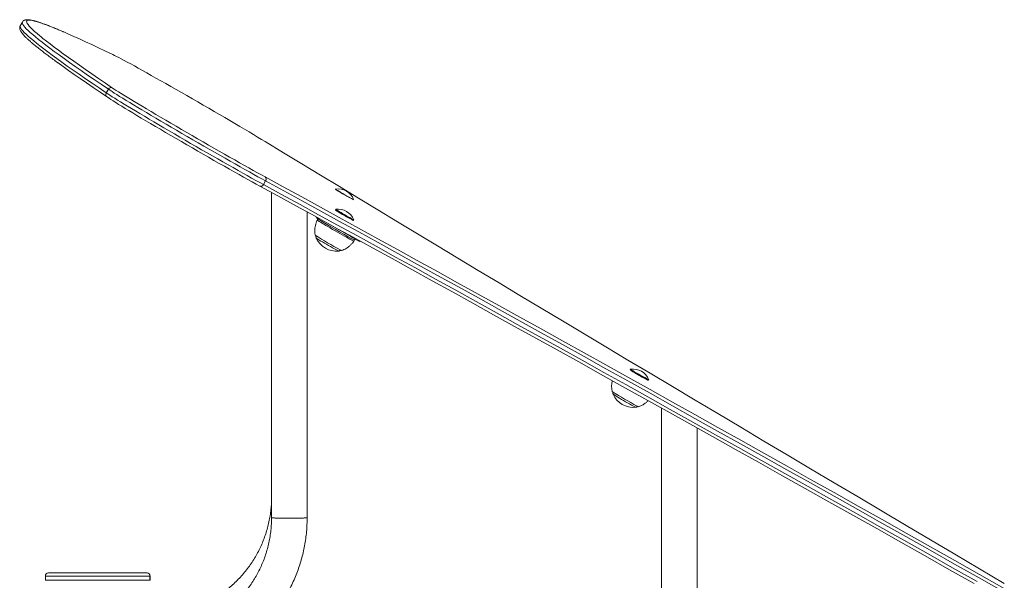
# Model space of a CAD drawing. Units: millimetres. Extents: x 3582 to 11311, y -69 to 10636.
# Drawn here: x 8419 to 9351, y 10105 to 10636 of the extents above; entities that cross this region are included whole.
import ezdxf

# ---------------------------------------------------------------- set-up
doc = ezdxf.new("R2010")
doc.units = ezdxf.units.MM
doc.header["$LTSCALE"] = 50

msp = doc.modelspace()

# ---------------------------------------------------------------- linework, layer by layer
at = {"color": 7, "linetype": 'Continuous', "lineweight": 18}
for p, q in [((8421.39, 10633.72), (8419.39, 10630.26)), ((8500.8, 10566.72), (8502.8, 10570.18)), ((8651.51, 10483.45), (8649.51, 10479.99)), ((8717.68, 10475.68), (8717.67, 10475.68)), ((8657.14, 10472.51), (8657.14, 10164.63)), ((8717.65, 10456.17), (8717.78, 10455.71)), ((8717.73, 10456.44), (8717.67, 10456.33)), ((8690.84, 10164.63), (8690.84, 10454.06)), ((8690.94, 10184.3), (8690.94, 10454.01)), ((8699.57, 10449.02), (8700.69, 10446.83)), ((8701.06, 10447.51), (8700.48, 10446.4)), ((8701.45, 10448.24), (8701.04, 10447.52)), ((8734.4, 10446.11), (8734.87, 10446.23)), ((8734.99, 10446.33), (8735.05, 10446.43)), ((8735.06, 10446.6), (8735.07, 10446.61)), ((8732.08, 10430.83), (8710.66, 10443.19)), ((8734.99, 10426.46), (8735.65, 10427.54)), ((8735.68, 10427.52), (8736.22, 10428.46)), ((8723.42, 10417.6), (8723.43, 10417.6)), ((8740.74, 10426.06), (8741.01, 10426.52)), ((8996.65, 10304.86), (8996.77, 10304.4)), ((8996.73, 10305.12), (8996.67, 10305.02)), ((9013.4, 10294.8), (9013.86, 10294.92)), ((9013.99, 10295.02), (9014.05, 10295.12)), ((9004.41, 10269.75), (9004.42, 10269.75)), ((9026.34, 10268.37), (9026.34, 9961.26)), ((9060.04, 9961.26), (9060.04, 10249.55)), ((8690.84, 10184.26), (8690.94, 10184.3)), ((8446.14, 10112.44), (8532.91, 10112.44)), ((8532.91, 10112.44), (8539.14, 10112.44)), ((8539.14, 10112.44), (8539.31, 10112.44)), ((8443.14, 10109.44), (8443.14, 10105.44)), ((8542.14, 10105.44), (8542.14, 10109.44)), ((8542.31, 10105.44), (8542.31, 10109.44))]:
    msp.add_line(p, q, dxfattribs=at)
at = {"color": 8, "linetype": 'Continuous', "lineweight": 18}
for p, q in [((8732.08, 10430.83), (8732.34, 10431.28)), ((8535.51, 10109.44), (8443.14, 10109.44)), ((8443.14, 10105.44), (8535.51, 10105.44)), ((8542.14, 10109.44), (8535.51, 10109.44)), ((8535.51, 10105.44), (8542.14, 10105.44)), ((8542.31, 10109.44), (8542.14, 10109.44)), ((8542.14, 10105.44), (8542.31, 10105.44))]:
    msp.add_line(p, q, dxfattribs=at)
at = {"color": 8, "linetype": 'Continuous', "lineweight": 18, "flags": 128}
for points in [[(8502.8, 10570.18), (8495.9, 10574.84), (8489.3, 10579.32), (8483, 10583.64), (8477, 10587.78), (8471.3, 10591.75), (8465.91, 10595.55), (8460.82, 10599.17), (8456.04, 10602.62), (8451.56, 10605.89), (8447.39, 10608.99), (8443.52, 10611.91), (8439.97, 10614.65), (8436.72, 10617.22), (8433.78, 10619.62), (8431.14, 10621.83), (8428.82, 10623.87), (8426.81, 10625.73), (8425.1, 10627.41), (8423.71, 10628.91), (8422.63, 10630.23), (8421.85, 10631.38), (8421.39, 10632.34), (8421.24, 10633.13), (8421.39, 10633.72)], [(8460.54, 10624.38), (8460.19, 10624.52), (8455.72, 10626.42), (8451.54, 10628.14), (8447.68, 10629.68), (8444.12, 10631.05), (8440.86, 10632.23), (8437.92, 10633.24), (8435.28, 10634.06), (8432.96, 10634.71), (8430.94, 10635.18), (8429.23, 10635.47), (8427.83, 10635.58), (8426.74, 10635.51), (8425.97, 10635.26), (8425.5, 10634.83), (8425.34, 10634.23), (8425.49, 10633.44), (8425.95, 10632.48), (8426.72, 10631.33), (8427.81, 10630.01), (8429.2, 10628.51), (8430.9, 10626.83), (8432.91, 10624.98), (8435.23, 10622.94), (8437.86, 10620.73), (8438.7, 10620.04)], [(8419.39, 10630.26), (8419.24, 10629.67), (8419.39, 10628.88), (8419.85, 10627.91), (8420.63, 10626.77), (8421.71, 10625.45), (8423.1, 10623.94), (8424.81, 10622.26), (8426.82, 10620.4), (8429.14, 10618.37), (8431.78, 10616.15), (8434.72, 10613.76), (8437.97, 10611.19), (8441.52, 10608.45), (8445.39, 10605.52), (8449.56, 10602.43), (8454.04, 10599.15), (8458.82, 10595.7), (8463.91, 10592.08), (8469.3, 10588.29), (8475, 10584.32), (8481, 10580.17), (8487.3, 10575.86), (8493.9, 10571.37), (8500.8, 10566.72)], [(8735, 10426.46), (8734.87, 10426.48), (8734.42, 10426.68), (8733.68, 10427.05), (8732.65, 10427.59), (8731.36, 10428.28), (8729.82, 10429.12), (8728.07, 10430.09), (8726.14, 10431.18), (8724.05, 10432.35), (8721.85, 10433.61), (8719.58, 10434.91), (8717.27, 10436.23), (8714.97, 10437.57), (8712.72, 10438.88), (8710.57, 10440.15), (8708.53, 10441.35), (8706.67, 10442.46), (8705, 10443.47), (8703.56, 10444.35), (8702.37, 10445.09), (8701.45, 10445.68), (8700.83, 10446.1), (8700.5, 10446.34), (8700.46, 10446.41)], [(8725.08, 10451.66), (8724.44, 10452.03), (8724.02, 10452.27)], [(8999.69, 10302.93), (8999.08, 10303.3), (8998.78, 10303.48)]]:
    msp.add_lwpolyline(points, dxfattribs=at)
at = {"color": 7, "linetype": 'Continuous', "lineweight": 18, "flags": 128}
for points in [[(8506.95, 10602.98), (8500.05, 10606.29), (8493.45, 10609.42), (8487.15, 10612.38), (8481.16, 10615.16), (8475.46, 10617.77), (8470.07, 10620.2), (8464.98, 10622.45), (8460.54, 10624.38)], [(8438.7, 10620.04), (8440.8, 10618.34), (8444.04, 10615.77), (8447.6, 10613.03), (8451.46, 10610.11), (8455.62, 10607.02), (8460.09, 10603.75), (8464.87, 10600.31), (8469.95, 10596.69), (8475.34, 10592.9), (8481.03, 10588.93), (8487.02, 10584.8), (8493.31, 10580.49), (8499.91, 10576.01), (8506.8, 10571.35)], [(8501.8, 10562.7), (8494.91, 10567.35), (8488.31, 10571.83), (8482.02, 10576.14), (8476.03, 10580.27), (8470.34, 10584.24), (8464.95, 10588.03), (8459.87, 10591.65), (8455.09, 10595.09), (8455.07, 10595.11)], [(8651.21, 10520.58), (8647.71, 10522.7), (8643.98, 10524.95), (8640.04, 10527.32), (8635.9, 10529.79), (8631.58, 10532.36), (8627.09, 10535.02), (8622.46, 10537.75), (8617.7, 10540.55), (8612.82, 10543.42), (8607.85, 10546.32), (8602.8, 10549.27), (8597.7, 10552.23), (8592.55, 10555.21), (8587.39, 10558.19), (8582.24, 10561.17), (8577.1, 10564.12), (8572, 10567.04), (8566.96, 10569.92), (8562, 10572.74), (8557.14, 10575.5), (8552.4, 10578.18), (8547.78, 10580.78), (8543.32, 10583.29), (8539.03, 10585.69), (8534.92, 10587.98), (8531.01, 10590.14), (8527.32, 10592.18), (8523.85, 10594.08), (8520.62, 10595.83), (8517.65, 10597.43), (8514.94, 10598.88), (8512.51, 10600.16), (8510.36, 10601.27), (8508.51, 10602.21), (8506.95, 10602.98)], [(8500.8, 10566.72), (8502.35, 10565.69), (8504.2, 10564.49), (8506.33, 10563.13), (8508.74, 10561.62), (8511.42, 10559.95), (8514.36, 10558.14), (8517.54, 10556.19), (8520.97, 10554.11), (8524.62, 10551.91), (8528.48, 10549.59), (8532.54, 10547.15), (8536.79, 10544.62), (8541.2, 10542), (8545.77, 10539.3), (8550.47, 10536.53), (8555.3, 10533.69), (8560.23, 10530.81), (8565.24, 10527.88), (8570.32, 10524.92), (8575.45, 10521.94), (8580.61, 10518.95), (8585.78, 10515.97), (8590.95, 10512.99), (8596.09, 10510.04), (8601.19, 10507.12), (8606.23, 10504.24), (8611.19, 10501.42), (8616.06, 10498.66), (8620.81, 10495.97), (8625.43, 10493.37), (8629.9, 10490.85), (8634.21, 10488.45), (8638.34, 10486.15), (8642.27, 10483.96), (8646, 10481.91), (8649.51, 10479.99)], [(8651.51, 10483.45), (8648, 10485.37), (8644.27, 10487.43), (8640.34, 10489.61), (8636.21, 10491.91), (8631.9, 10494.32), (8627.43, 10496.83), (8622.81, 10499.43), (8618.06, 10502.12), (8613.19, 10504.88), (8608.23, 10507.7), (8603.19, 10510.58), (8598.09, 10513.5), (8592.95, 10516.45), (8587.78, 10519.43), (8582.61, 10522.42), (8577.45, 10525.41), (8572.32, 10528.38), (8567.24, 10531.34), (8562.23, 10534.27), (8557.3, 10537.16), (8552.47, 10539.99), (8547.77, 10542.77), (8543.2, 10545.47), (8538.79, 10548.09), (8534.54, 10550.62), (8530.48, 10553.05), (8526.62, 10555.37), (8522.97, 10557.58), (8519.54, 10559.66), (8516.36, 10561.61), (8513.42, 10563.42), (8510.74, 10565.08), (8508.33, 10566.6), (8506.2, 10567.95), (8504.35, 10569.15), (8502.8, 10570.18)], [(8506.8, 10571.35), (8508.35, 10570.32), (8510.21, 10569.12), (8512.36, 10567.76), (8514.79, 10566.23), (8517.49, 10564.55), (8520.46, 10562.72), (8523.69, 10560.75), (8527.15, 10558.65), (8530.85, 10556.42), (8534.76, 10554.07), (8538.87, 10551.62), (8543.16, 10549.06), (8547.62, 10546.42), (8552.23, 10543.69), (8556.98, 10540.9), (8561.84, 10538.05), (8566.8, 10535.15), (8571.83, 10532.21), (8576.93, 10529.24), (8582.07, 10526.27), (8587.23, 10523.28), (8592.39, 10520.31), (8597.53, 10517.35), (8602.63, 10514.43), (8607.68, 10511.54), (8612.65, 10508.71), (8617.53, 10505.94), (8622.3, 10503.24), (8626.93, 10500.63), (8631.42, 10498.11), (8635.74, 10495.69), (8639.88, 10493.39), (8643.82, 10491.2), (8647.55, 10489.14), (8651.05, 10487.22)], [(8646.05, 10478.57), (8642.55, 10480.49), (8638.82, 10482.54), (8634.88, 10484.73), (8630.74, 10487.03), (8626.42, 10489.45), (8621.93, 10491.97), (8617.3, 10494.59), (8612.53, 10497.28), (8607.65, 10500.05), (8602.68, 10502.89), (8597.63, 10505.77), (8592.53, 10508.7), (8587.39, 10511.65), (8582.23, 10514.63), (8577.07, 10517.61), (8571.93, 10520.59), (8566.83, 10523.55), (8561.8, 10526.49), (8556.84, 10529.39), (8551.98, 10532.24), (8547.23, 10535.04), (8542.62, 10537.76), (8538.16, 10540.4), (8533.87, 10542.96), (8529.76, 10545.41), (8525.85, 10547.76), (8522.15, 10549.99), (8518.69, 10552.09), (8515.46, 10554.06), (8512.49, 10555.89), (8509.79, 10557.57), (8507.36, 10559.1), (8505.21, 10560.47), (8503.35, 10561.67), (8501.8, 10562.7)], [(9350.6, 10102.53), (9327.18, 10116.35), (9303.9, 10130.1), (9280.76, 10143.78), (9257.77, 10157.38), (9234.93, 10170.9), (9212.23, 10184.35), (9189.7, 10197.71), (9167.32, 10210.98), (9145.1, 10224.17), (9123.05, 10237.27), (9101.17, 10250.28), (9079.46, 10263.2), (9057.92, 10276.03), (9036.56, 10288.76), (9015.38, 10301.39), (8994.39, 10313.93), (8973.58, 10326.36), (8952.96, 10338.69), (8932.53, 10350.92), (8912.3, 10363.03), (8892.27, 10375.05), (8872.44, 10386.95), (8852.82, 10398.74), (8833.4, 10410.41), (8814.19, 10421.97), (8795.19, 10433.42), (8776.41, 10444.74), (8757.85, 10455.95), (8739.51, 10467.03), (8721.39, 10478), (8703.5, 10488.83), (8685.84, 10499.54), (8668.41, 10510.13), (8651.21, 10520.58)], [(8651.05, 10487.22), (8668.25, 10477.82), (8685.69, 10468.28), (8703.36, 10458.6), (8721.25, 10448.78), (8739.37, 10438.82), (8757.72, 10428.73), (8776.29, 10418.51), (8795.07, 10408.15), (8814.07, 10397.67), (8833.28, 10387.05), (8852.71, 10376.31), (8872.34, 10365.44), (8892.17, 10354.45), (8912.21, 10343.33), (8932.44, 10332.09), (8952.87, 10320.74), (8973.5, 10309.26), (8994.31, 10297.67), (9015.31, 10285.97), (9036.49, 10274.15), (9057.85, 10262.22), (9079.39, 10250.18), (9101.11, 10238.04), (9123, 10225.78), (9145.05, 10213.43), (9167.27, 10200.97), (9189.65, 10188.41), (9212.19, 10175.75), (9234.89, 10163), (9257.74, 10150.15), (9280.73, 10137.2), (9303.87, 10124.17), (9327.16, 10111.04), (9350.58, 10097.83)], [(9350.2, 10094.52), (9326.81, 10107.72), (9303.55, 10120.83), (9280.44, 10133.85), (9257.47, 10146.77), (9234.65, 10159.61), (9211.98, 10172.35), (9189.47, 10184.99), (9167.11, 10197.54), (9144.92, 10209.98), (9122.89, 10222.32), (9101.03, 10234.56), (9079.34, 10246.69), (9057.83, 10258.71), (9036.49, 10270.63), (9015.33, 10282.43), (8994.36, 10294.12), (8973.57, 10305.7), (8952.97, 10317.16), (8932.57, 10328.5), (8912.36, 10339.73), (8892.34, 10350.83), (8872.53, 10361.81), (8852.93, 10372.67), (8833.53, 10383.4), (8814.34, 10394), (8795.36, 10404.47), (8776.6, 10414.82), (8758.05, 10425.03), (8739.73, 10435.11), (8721.63, 10445.05), (8703.75, 10454.86), (8686.11, 10464.53), (8668.69, 10474.06), (8651.51, 10483.45)], [(9322.16, 10102.39), (9298.87, 10115.51), (9275.73, 10128.54), (9252.74, 10141.49), (9229.89, 10154.34), (9207.19, 10167.09), (9184.65, 10179.75), (9162.27, 10192.31), (9140.05, 10204.77), (9118, 10217.13), (9096.11, 10229.38), (9074.39, 10241.52), (9052.85, 10253.56), (9031.49, 10265.49), (9010.31, 10277.31), (8989.31, 10289.01), (8968.5, 10300.6), (8947.87, 10312.08), (8927.44, 10323.44), (8907.21, 10334.67), (8887.17, 10345.79), (8867.34, 10356.78), (8847.71, 10367.65), (8828.28, 10378.39), (8809.07, 10389.01), (8790.07, 10399.5), (8771.29, 10409.85), (8752.72, 10420.08), (8734.37, 10430.17), (8716.25, 10440.12), (8698.36, 10449.94), (8680.69, 10459.62), (8663.25, 10469.16), (8646.05, 10478.57)], [(8649.51, 10479.99), (8666.69, 10470.6), (8684.11, 10461.06), (8701.75, 10451.39), (8719.63, 10441.59), (8737.73, 10431.64), (8756.05, 10421.56), (8774.6, 10411.35), (8793.36, 10401.01), (8812.34, 10390.54), (8831.53, 10379.93), (8850.93, 10369.2), (8870.53, 10358.35), (8890.34, 10347.37), (8910.36, 10336.26), (8930.57, 10325.04), (8950.97, 10313.7), (8971.57, 10302.24), (8992.36, 10290.66), (9013.33, 10278.97), (9034.49, 10267.17), (9055.83, 10255.25), (9077.34, 10243.23), (9099.03, 10231.1), (9120.89, 10218.86), (9142.92, 10206.52), (9165.11, 10194.07), (9187.47, 10181.53), (9209.98, 10168.89), (9232.65, 10156.15), (9255.47, 10143.31), (9278.44, 10130.38), (9301.55, 10117.36), (9324.81, 10104.26)], [(8734.83, 10465.76), (8734.85, 10465.75), (8734.86, 10465.76)], [(8717.88, 10456.54), (8717.88, 10456.52), (8717.89, 10456.51)], [(8996.88, 10305.23), (8996.87, 10305.22), (8996.9, 10305.19)], [(9014.03, 10295.3), (9014.03, 10295.3), (9014.06, 10295.3)], [(8690.94, 10184.3), (8690.89, 10184.28), (8690.84, 10184.26)], [(8657.14, 10164.63), (8657.19, 10164.6), (8657.54, 10164.55), (8658.25, 10164.49), (8659.3, 10164.44), (8660.65, 10164.39), (8662.29, 10164.35), (8664.19, 10164.31), (8666.29, 10164.28), (8668.55, 10164.26), (8670.93, 10164.25), (8673.37, 10164.24), (8675.83, 10164.24), (8678.25, 10164.25), (8680.58, 10164.27), (8682.77, 10164.3), (8684.77, 10164.33), (8686.54, 10164.37), (8688.04, 10164.42), (8689.25, 10164.47), (8690.13, 10164.52), (8690.66, 10164.58), (8690.84, 10164.63)], [(8690.84, 10164.63), (8690.8, 10164.6), (8690.44, 10164.55), (8689.73, 10164.49), (8688.68, 10164.44), (8687.33, 10164.39), (8685.69, 10164.35), (8683.79, 10164.31), (8681.69, 10164.28), (8679.43, 10164.26), (8677.05, 10164.25), (8674.6, 10164.24), (8672.15, 10164.24), (8669.73, 10164.25), (8667.4, 10164.27), (8665.21, 10164.3), (8663.21, 10164.33), (8661.44, 10164.37), (8659.94, 10164.42), (8658.73, 10164.47), (8657.86, 10164.52), (8657.32, 10164.58), (8657.14, 10164.63), (8657.14, 10164.63)]]:
    msp.add_lwpolyline(points, dxfattribs=at)
at = {"color": 7, "linetype": 'Continuous', "lineweight": 18}
for centre, radius, start, end in [((8503.29, 10565.2), 2.92, 148.76131, 239.17442), ((8505.39, 10568.75), 2.96, 61.60361, 151.08928), ((8649.28, 10485.09), 2.77, 323.63588, 50.29428), ((8647.06, 10481.03), 2.66, 247.69977, 336.90082), ((8719.59, 10477.66), 2.93, 225.26378, 244.52988), ((8719.97, 10459.81), 16.04, 21.77574, 98.21104), ((8841.65, 10671.66), 232.11, 237.90673, 242.60402), ((8762.43, 10522.17), 79.75, 235.8454, 241.21423), ((8762.99, 10522.82), 80.46, 235.72541, 241.42468), ((8763, 10522.85), 80.38, 235.72076, 241.42611), ((8761.36, 10519.75), 77.46, 235.76306, 241.44462), ((8720.17, 10440.66), 16.04, 21.77574, 98.21104), ((8807.66, 10589.69), 161.19, 238.87161, 242.96795), ((8799.87, 10575.43), 144.48, 238.55818, 243.31985), ((8799.96, 10575.58), 144.54, 238.55924, 243.31898), ((8798.93, 10573.32), 142.32, 238.73908, 243.24741), ((8883, 10721.02), 342.89, 237.4607, 242.02446), ((8718.45, 10437.68), 20.72, 203.68298, 276.3038), ((8793.51, 10532.22), 118.55, 238.78955, 243.56877), ((9009.18, 10321.87), 21.13, 233.60973, 240.50239), ((9008.14, 10320.12), 18.96, 232.78639, 241.5777), ((9006.12, 10317.01), 15.15, 231.68074, 242.68949), ((9009.68, 10321.9), 21.75, 233.58563, 240.93753), ((8999.17, 10289.35), 16.04, 21.77574, 98.21104), ((9111.32, 10484.2), 212.75, 238.16795, 242.77363), ((9117.97, 10495.96), 226.72, 238.38319, 242.53144), ((9116.53, 10493.39), 223.18, 238.27576, 242.66609), ((9117.3, 10494.46), 224.76, 238.44894, 242.59906), ((9164.15, 10573.43), 343.19, 237.46265, 242.02242), ((8999.44, 10289.83), 20.73, 203.68298, 276.3038), ((8446.14, 10109.44), 3, 90, 180), ((8539.14, 10109.44), 3, 0, 90), ((8539.31, 10109.44), 3, 0, 49.01422)]:
    msp.add_arc(centre, radius, start, end, dxfattribs=at)
at = {"color": 8, "linetype": 'Continuous', "lineweight": 18}
for centre, radius, start, end in [((8719.96, 10478.11), 3.34, 226.76246, 243.45586), ((8847.88, 10682.21), 244.2, 237.99808, 242.42184), ((8783.01, 10555.83), 118.77, 236.74629, 240.56847), ((8707.19, 10458.64), 12.27, 231.59412, 241.08651), ((8949.94, 10836.25), 461.59, 237.36852, 242.0884), ((8802.27, 10579.69), 149.09, 238.62561, 243.20338), ((8732.85, 10476.61), 57.86, 234.77068, 241.64806), ((8737.71, 10434.25), 7.03, 236.88747, 253.20922), ((8833.47, 10635.94), 246.19, 238.64645, 242.74501), ((8725.94, 10424.56), 7.41, 239.23474, 250.07359), ((9013.44, 10328.5), 28.58, 234.63894, 240.35055), ((9131.53, 10519.46), 253.09, 238.50117, 242.33616), ((9013.87, 10328.82), 57.92, 234.77452, 241.64422), ((9114.46, 10488.09), 246.19, 238.64649, 242.7451), ((9006.94, 10276.72), 7.41, 239.23578, 250.07399)]:
    msp.add_arc(centre, radius, start, end, dxfattribs=at)
at = {"color": 7, "linetype": 'Continuous', "lineweight": 18}
for points, knots in [([(8460.24, 10624.53), (8460.08, 10624.6), (8458.42, 10625.32), (8455.49, 10626.55), (8451.48, 10628.21), (8447.77, 10629.69), (8444.31, 10631.03), (8441.11, 10632.21), (8438.17, 10633.23), (8435.49, 10634.1), (8433.04, 10634.81), (8430.83, 10635.37), (8428.83, 10635.77), (8427, 10635.99), (8425.49, 10636), (8424.23, 10635.8), (8423.24, 10635.45), (8422.36, 10634.89), (8421.7, 10634.28), (8421.48, 10633.82), (8421.42, 10633.69)], [0, 0, 0, 0, 0.006942, 0.073719, 0.14056, 0.207483, 0.274517, 0.3417, 0.409094, 0.476793, 0.544949, 0.613826, 0.683901, 0.756096, 0.832099, 0.880196, 0.919633, 0.954351, 0.98683, 1, 1, 1, 1]), ([(8419.42, 10630.24), (8419.3, 10630.03), (8418.98, 10629.49), (8418.82, 10628.53), (8418.85, 10627.52), (8419.08, 10626.53), (8419.51, 10625.49), (8420.23, 10624.26), (8421.26, 10622.88), (8422.63, 10621.3), (8424.23, 10619.65), (8426.13, 10617.83), (8428.27, 10615.9), (8430.67, 10613.83), (8433.32, 10611.63), (8436.23, 10609.28), (8439.41, 10606.78), (8442.86, 10604.13), (8446.57, 10601.34), (8450.52, 10598.4), (8453.38, 10596.32), (8454.81, 10595.28)], [0, 0, 0, 0, 0.0192, 0.049132, 0.080007, 0.114424, 0.155989, 0.209631, 0.277162, 0.337609, 0.40159, 0.46361, 0.524526, 0.584798, 0.644666, 0.704267, 0.763686, 0.822973, 0.882165, 0.941285, 1, 1, 1, 1]), ([(8700.47, 10446.4), (8700.33, 10446.11), (8699.76, 10444.91), (8698.98, 10442.8), (8698.3, 10440.11), (8697.98, 10437.54), (8698.01, 10435.08), (8698.24, 10433.18), (8698.54, 10432.13), (8698.63, 10431.84)], [0, 0, 0, 0, 0.064834, 0.265508, 0.448827, 0.619396, 0.781671, 0.940018, 1, 1, 1, 1]), ([(8699.47, 10449.33), (8699.48, 10449.26), (8699.51, 10449.12), (8699.58, 10449), (8699.62, 10448.93)], [0, 0, 0, 0, 0.458708, 1, 1, 1, 1]), ([(8699.38, 10431.43), (8699.32, 10431.25), (8699.18, 10430.82), (8699.23, 10430.14), (8699.35, 10429.59), (8699.49, 10429.33), (8699.53, 10429.26)], [0, 0, 0, 0, 0.258945, 0.599053, 0.896529, 1, 1, 1, 1]), ([(8720.6, 10417.08), (8720.63, 10417.08), (8720.92, 10417.07), (8721.48, 10417.24), (8722.08, 10417.52), (8722.35, 10417.81), (8722.44, 10417.91)], [0, 0, 0, 0, 0.057644, 0.423209, 0.821245, 1, 1, 1, 1]), ([(8721.8, 10418.23), (8721.94, 10418.16), (8722.33, 10417.95), (8722.85, 10417.72), (8722.97, 10417.62), (8723.22, 10417.58), (8723.26, 10417.58)], [0, 0, 0, 0, 0.191741, 0.560527, 0.936775, 1, 1, 1, 1]), ([(8723.31, 10417.57), (8723.37, 10417.59), (8724.2, 10417.79), (8725.75, 10418.38), (8727.9, 10419.47), (8729.93, 10420.88), (8731.87, 10422.61), (8733.58, 10424.48), (8734.54, 10425.85), (8734.98, 10426.47)], [0, 0, 0, 0, 0.012962, 0.171077, 0.330447, 0.493872, 0.665342, 0.84888, 1, 1, 1, 1]), ([(8979.86, 10294.28), (8979.67, 10293.58), (8979.25, 10292.07), (8978.98, 10289.69), (8979, 10287.23), (8979.24, 10285.33), (8979.54, 10284.28), (8979.62, 10283.99)], [0, 0, 0, 0, 0.206627, 0.452149, 0.685731, 0.913661, 1, 1, 1, 1]), ([(8980.37, 10283.59), (8980.31, 10283.4), (8980.18, 10282.97), (8980.22, 10282.29), (8980.35, 10281.74), (8980.48, 10281.48), (8980.52, 10281.42)], [0, 0, 0, 0, 0.25894, 0.599052, 0.896532, 1, 1, 1, 1]), ([(9001.59, 10269.23), (9001.63, 10269.23), (9001.91, 10269.23), (9002.47, 10269.39), (9003.07, 10269.67), (9003.35, 10269.97), (9003.43, 10270.06)], [0, 0, 0, 0, 0.05762, 0.423167, 0.821311, 1, 1, 1, 1]), ([(9002.8, 10270.38), (9002.93, 10270.31), (9003.33, 10270.1), (9003.84, 10269.87), (9003.96, 10269.77), (9004.22, 10269.74), (9004.25, 10269.73)], [0, 0, 0, 0, 0.191751, 0.560539, 0.936757, 1, 1, 1, 1]), ([(9004.3, 10269.72), (9004.37, 10269.74), (9005.2, 10269.94), (9006.75, 10270.53), (9008.89, 10271.62), (9010.92, 10273.04), (9012.46, 10274.36), (9013.26, 10275.27), (9013.49, 10275.53)], [0, 0, 0, 0, 0.017608, 0.232576, 0.44925, 0.671441, 0.904563, 1, 1, 1, 1]), ([(8690.84, 10180.11), (8690.88, 10181), (8690.94, 10182.4), (8690.94, 10183.79), (8690.94, 10184.3)], [0, 0, 0, 0, 0.634517, 1, 1, 1, 1]), ([(8657.14, 10180.31), (8657.07, 10178.69), (8656.92, 10175.09), (8656.3, 10169.53), (8655.37, 10163.66), (8654.12, 10157.84), (8652.56, 10152.1), (8650.7, 10146.45), (8648.54, 10140.91), (8646.09, 10135.48), (8643.35, 10130.2), (8640.34, 10125.07), (8637.06, 10120.11), (8633.52, 10115.32), (8629.74, 10110.74), (8625.71, 10106.35), (8621.46, 10102.19), (8616.99, 10098.26), (8612.32, 10094.58), (8607.46, 10091.14), (8602.42, 10087.97), (8597.23, 10085.07), (8591.89, 10082.45), (8586.41, 10080.12), (8580.82, 10078.08), (8575.13, 10076.35), (8569.35, 10074.91), (8563.51, 10073.79), (8557.62, 10072.97), (8551.79, 10072.48), (8547.66, 10072.34), (8545.51, 10072.34), (8545.24, 10072.34)], [0, 0, 0, 0, 0.028325, 0.062925, 0.097525, 0.132123, 0.166723, 0.201322, 0.235921, 0.27052, 0.305119, 0.339718, 0.374316, 0.408915, 0.443513, 0.478113, 0.51271, 0.547308, 0.581906, 0.616504, 0.651101, 0.685699, 0.720296, 0.754895, 0.789491, 0.824089, 0.858686, 0.893283, 0.927879, 0.962476, 0.995254, 1, 1, 1, 1]), ([(8545.14, 10018.97), (8546.41, 10018.98), (8549.93, 10019.01), (8555.72, 10019.3), (8562.47, 10019.95), (8569.19, 10020.91), (8575.85, 10022.19), (8582.45, 10023.77), (8588.97, 10025.66), (8595.4, 10027.85), (8601.71, 10030.34), (8607.9, 10033.12), (8613.96, 10036.18), (8619.86, 10039.52), (8625.61, 10043.13), (8631.18, 10047.01), (8636.56, 10051.14), (8641.75, 10055.52), (8646.72, 10060.13), (8651.48, 10064.97), (8656, 10070.03), (8660.29, 10075.29), (8664.32, 10080.75), (8668.1, 10086.39), (8671.61, 10092.19), (8674.84, 10098.16), (8677.8, 10104.26), (8680.46, 10110.5), (8682.84, 10116.86), (8684.91, 10123.32), (8686.69, 10129.87), (8688.15, 10136.49), (8689.31, 10143.18), (8690.15, 10149.91), (8690.67, 10156.56), (8690.83, 10161.47), (8690.84, 10164.12), (8690.84, 10164.63)], [0, 0, 0, 0, 0.0165854, 0.0462287, 0.0758741, 0.1055202, 0.1351651, 0.1648107, 0.1944562, 0.2241014, 0.2537466, 0.2833922, 0.3130371, 0.3426827, 0.3723278, 0.4019728, 0.4316181, 0.4612632, 0.4909083, 0.520553, 0.550198, 0.5798423, 0.6094877, 0.6391322, 0.6687765, 0.6984212, 0.7280656, 0.7577102, 0.7873548, 0.8169991, 0.8466439, 0.8762875, 0.9059325, 0.9355764, 0.9652205, 0.9933056, 1, 1, 1, 1]), ([(8657.14, 10164.63), (8657.13, 10163.66), (8657.11, 10160.71), (8656.84, 10155.77), (8656.22, 10149.86), (8655.27, 10143.99), (8654.02, 10138.17), (8652.46, 10132.43), (8650.6, 10126.78), (8648.44, 10121.23), (8645.99, 10115.81), (8643.26, 10110.53), (8640.25, 10105.4), (8636.97, 10100.44), (8633.43, 10095.65), (8629.64, 10091.06), (8625.61, 10086.68), (8621.36, 10082.52), (8616.89, 10078.59), (8612.22, 10074.91), (8607.36, 10071.47), (8602.33, 10068.3), (8597.13, 10065.4), (8591.79, 10062.78), (8586.32, 10060.45), (8580.73, 10058.41), (8575.04, 10056.67), (8569.26, 10055.24), (8563.42, 10054.12), (8557.52, 10053.3), (8551.7, 10052.81), (8547.56, 10052.67), (8545.41, 10052.67), (8545.14, 10052.67)], [0, 0, 0, 0, 0.0165856, 0.050396, 0.08421, 0.1180236, 0.1518361, 0.1856497, 0.2194628, 0.2532757, 0.2870896, 0.3209027, 0.354715, 0.388528, 0.422341, 0.456153, 0.4899661, 0.5237778, 0.5575902, 0.5914021, 0.6252137, 0.6590264, 0.692838, 0.7266495, 0.7604611, 0.7942726, 0.8280834, 0.8618948, 0.895706, 0.9295174, 0.9633283, 0.9953603, 1, 1, 1, 1])]:
    msp.add_open_spline(points, degree=3, knots=knots, dxfattribs=at)

doc.saveas('drawing.dxf')
